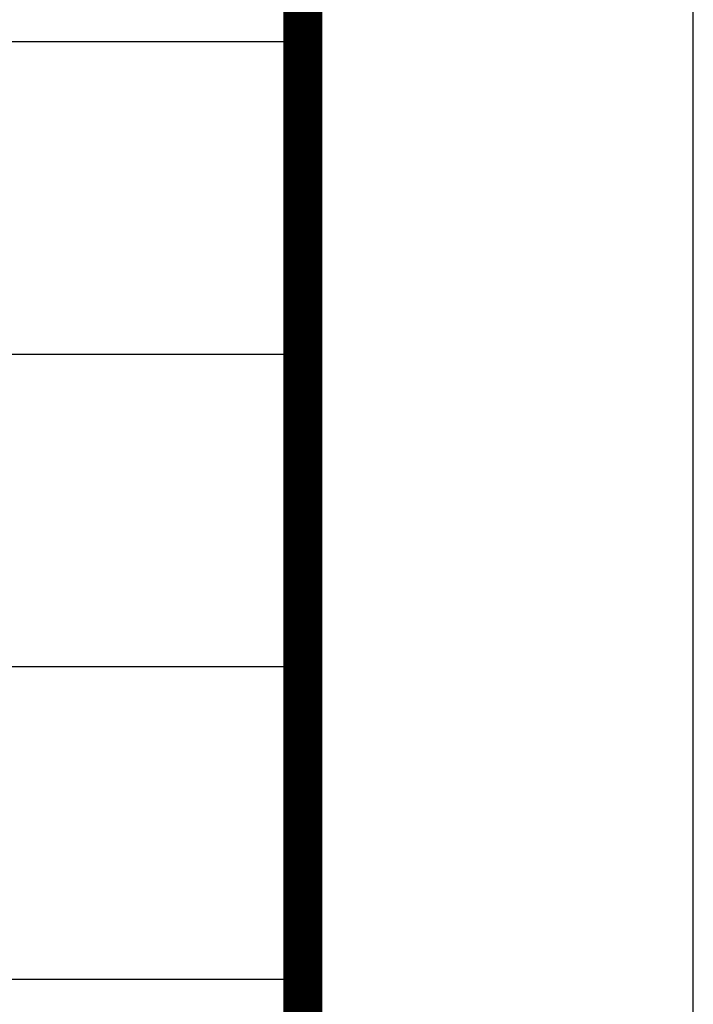
# Model space of a CAD drawing. Extents: x 318108 to 578784, y -22187 to 233193.
# Drawn here: x 442483 to 444208, y -8252 to -5732 of the extents above; entities that cross this region are included whole.
import ezdxf

# ---------------------------------------------------------------- set-up
doc = ezdxf.new("R2010")
doc.units = 0
doc.header["$LTSCALE"] = 1000
doc.header["$MEASUREMENT"] = 0
for name, color, linetype in [('A-ANNO-TTLB', 132, 'Continuous'), ('PUB_TITLE', 4, 'Continuous'), ('建-图框', 4, 'Continuous')]:
    doc.layers.add(name, color=color, linetype=linetype)

# ---------------------------------------------------------------- blocks, each defined once
blk = doc.blocks.new('tiqian')
at = {"layer": 'A-ANNO-TTLB'}
for p, q in [((220143.7959447816, 6623.921759709498, 3.608874976634979e-09), (227145.7548298264, 6623.921759709032, 1.986020987497722e-09)), ((227145.7548298264, 6623.921759709032), (227145.7548298264, 1823.921759709032, -1.622853989137257e-09)), ((220143.7959447816, 5823.921759709498, 2.405916651089916e-09), (227145.7548298264, 5823.921759709032)), ((220143.7959447816, 5023.921759709498, 2.405916651089916e-09), (227145.7548298264, 5023.921759709032)), ((220143.7959447816, 4223.921759709498, 1.80443748831749e-09), (227145.7548298264, 4223.921759709032))]:
    blk.add_line(p, q, dxfattribs=at)
at = {"layer": '建-图框'}
for p, q in [((227145.7548300303, -8774.44537470139), (227145.7548292822, 48625.55462529861)), ((220143.795944783, 6623.921759709265, 3.608874976634979e-09), (227106.152495334, 6623.921759708799, 1.986020987497722e-09)), ((220143.795944783, 5823.921759709265, 2.405916651089916e-09), (227106.152495334, 5823.921759708799)), ((220143.795944783, 5023.921759709265, 2.405916651089916e-09), (227106.152495334, 5023.921759708799)), ((220143.795944783, 4223.921759709265, 1.80443748831749e-09), (227106.152495334, 4223.921759708799))]:
    blk.add_line(p, q, dxfattribs=at)

msp = doc.modelspace()

# ---------------------------------------------------------------- linework, layer by layer
at = {"layer": 'PUB_TITLE'}
msp.add_lwpolyline([(318107.9819904368, -22186.5603583059), (444207.9819904368, -22186.5603583059), (444207.9819904368, 37213.4396416941), (318107.9819904368, 37213.4396416941)], close=True, dxfattribs=at)
at = {"layer": 'PUB_TITLE', "const_width": 100}
msp.add_lwpolyline([(320607.9819904368, -21186.5603583059), (443207.9819904368, -21186.5603583059), (443207.9819904368, 36213.4396416941), (320607.9819904368, 36213.4396416941)], close=True, dxfattribs=at)

# ---------------------------------------------------------------- block references
msp.add_blockref('tiqian', (216062.2271604065, -12412.11498360451))

doc.saveas('drawing.dxf')
